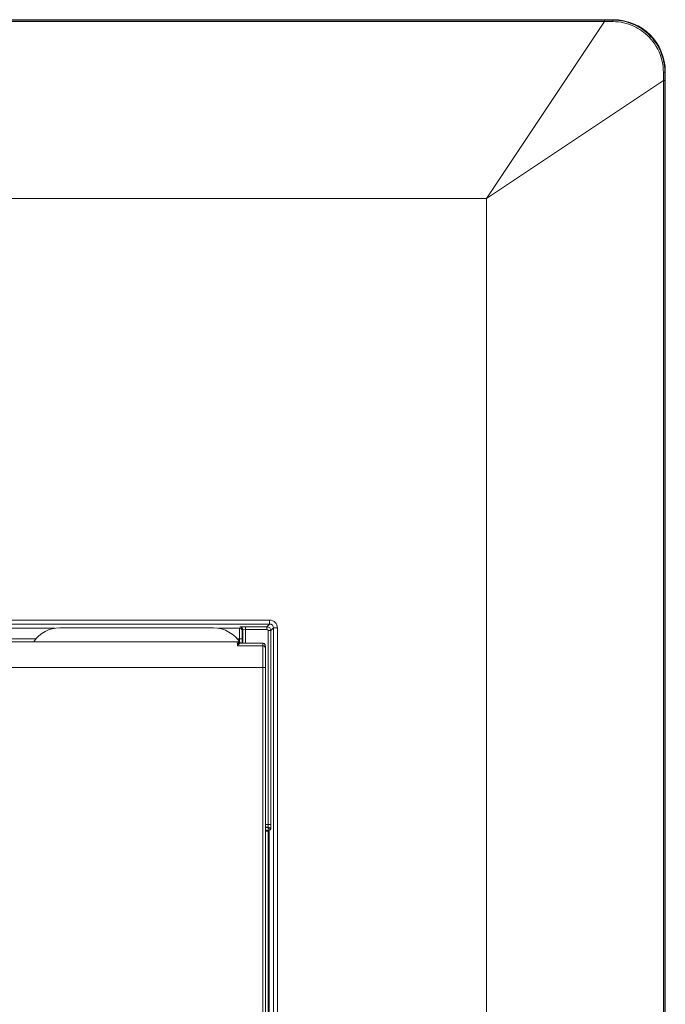
# Model space of a CAD drawing. Units: inches. Extents: x 0 to 68, y 0 to 44.
# Drawn here: x 18.3 to 20.8, y 25.1 to 28.9 of the extents above; entities that cross this region are included whole.
import ezdxf

# ---------------------------------------------------------------- set-up
doc = ezdxf.new("R2010")
doc.units = ezdxf.units.IN
doc.header["$LTSCALE"] = 4
doc.header["$MEASUREMENT"] = 0
doc.layers.add('Visible (ANSI)', color=7, linetype='Continuous', lineweight=18)
doc.layers.add('Visible Narrow (ANSI)', color=7, linetype='Continuous', lineweight=18)

msp = doc.modelspace()

# ---------------------------------------------------------------- linework, layer by layer
at = {"layer": 'Visible (ANSI)'}
for p, q in [((12.2157, 28.9079), (20.5552, 28.9079)), ((20.7549, 28.7081), (20.7549, 14.1876)), ((18.4304, 26.5739), (19.0204, 26.5739)), ((18.2423, 26.5209), (19.1115, 26.5209)), ((19.2094, 26.5147), (19.1238, 26.5147)), ((19.2206, 26.4219), (19.2206, 23.6019)), ((19.2206, 25.7939), (19.2304, 25.7939)), ((19.2304, 25.7939), (19.2304, 16.9939))]:
    msp.add_line(p, q, dxfattribs=at)
for centre, start, end in [((18.4304, 26.4539), 90, 146.0594), ((19.0204, 26.4539), 30.4771, 90)]:
    msp.add_arc(centre, 0.12, start, end, dxfattribs=at)
msp.add_ellipse((20.5547, 28.7076), major_axis=(0.1418, 0.1418), ratio=0.997265, start_param=5.499157, end_param=7.067214, dxfattribs=at)
for points, knots in [([(19.1197, 26.5165), (19.1196, 26.5168), (19.1193, 26.5171), (19.1188, 26.5177), (19.1185, 26.518), (19.1176, 26.5188), (19.1171, 26.5191), (19.1159, 26.5199), (19.1151, 26.5202), (19.1134, 26.5207), (19.1124, 26.5209), (19.1115, 26.5209)], [-1.59616181, -1.59616181, -1.59616181, -1.59616181, -1.59108871, -1.59108871, -1.58601561, -1.58601561, -1.58094252, -1.58094252, -1.57586942, -1.57586942, -1.57079633, -1.57079633, -1.57079633, -1.57079633]), ([(19.1238, 26.5147), (19.1234, 26.5147), (19.123, 26.5148), (19.1221, 26.515), (19.1217, 26.5151), (19.121, 26.5154), (19.1207, 26.5156), (19.1202, 26.516), (19.12, 26.5162), (19.1198, 26.5164), (19.1197, 26.5165), (19.1197, 26.5165)], [-0.12891694, -0.12891694, -0.12891694, -0.12891694, -0.11912302, -0.11912302, -0.10932911, -0.10932911, -0.09953519, -0.09953519, -0.08974128, -0.08974128, -0.07994736, -0.07994736, -0.07994736, -0.07994736]), ([(19.2199, 26.4971), (19.2198, 26.4982), (19.2198, 26.4991), (19.2198, 26.5009), (19.2197, 26.5016), (19.2197, 26.503), (19.2196, 26.5036), (19.2195, 26.5047), (19.2195, 26.5052), (19.2193, 26.5062), (19.2193, 26.5066), (19.219, 26.5077), (19.2189, 26.5081), (19.2183, 26.5093), (19.218, 26.51), (19.2169, 26.5114), (19.2165, 26.5118), (19.2152, 26.513), (19.214, 26.5137), (19.2115, 26.5145), (19.2105, 26.5147), (19.2094, 26.5147)], [-2.1394066, -2.1394066, -2.1394066, -2.1394066, -2.0256846, -2.0256846, -1.9119625, -1.9119625, -1.7982404, -1.7982404, -1.6845184, -1.6845184, -1.6331631, -1.6331631, -1.6093397, -1.6093397, -1.5923343, -1.5923343, -1.585943, -1.585943, -1.5763585, -1.5763585, -1.5707963, -1.5707963, -1.5707963, -1.5707963]), ([(19.2206, 26.4219), (19.2206, 26.4278), (19.2206, 26.4338), (19.2205, 26.4455), (19.2205, 26.4512), (19.2204, 26.4622), (19.2204, 26.4674), (19.2203, 26.4773), (19.2202, 26.4818), (19.22, 26.4902), (19.22, 26.4939), (19.2199, 26.4971)], [0, 0, 0, 0, 0.200437, 0.200437, 0.400874, 0.400874, 0.601312, 0.601312, 0.801749, 0.801749, 1.002186, 1.002186, 1.002186, 1.002186])]:
    msp.add_open_spline(points, degree=3, knots=knots, dxfattribs=at)
at = {"layer": 'Visible Narrow (ANSI)'}
for p, q in [((20.5214, 28.9061), (12.2494, 28.9061)), ((20.5214, 28.9006), (20.5214, 28.9061)), ((20.5552, 28.9079), (20.5535, 28.9061)), ((12.2494, 28.9006), (20.5214, 28.9006)), ((20.0689, 28.2218), (20.5214, 28.9006)), ((20.7532, 28.7064), (20.7549, 28.7081)), ((20.7477, 28.6743), (20.0689, 28.2218)), ((20.7477, 28.6743), (20.7531, 28.6743)), ((20.7477, 28.6743), (20.7477, 14.2214)), ((20.7531, 14.2214), (20.7531, 28.6743)), ((20.0689, 28.2218), (12.702, 28.2218)), ((20.0689, 14.6739), (20.0689, 28.2218)), ((19.2362, 26.6036), (17.8971, 26.6036)), ((19.2362, 26.6036), (19.2362, 26.5886)), ((17.8913, 26.5886), (19.2362, 26.5886)), ((18.4114, 26.5724), (18.2028, 26.5724)), ((19.1211, 26.5724), (19.0394, 26.5724)), ((19.1228, 26.5773), (19.1211, 26.5724)), ((19.1311, 26.5624), (19.1328, 26.5673)), ((19.1328, 26.5673), (19.1328, 26.5147)), ((19.2259, 26.5783), (19.1428, 26.5783)), ((19.1428, 26.5783), (19.1428, 26.5683)), ((19.1428, 26.5147), (19.1428, 26.5683)), ((19.1428, 26.5683), (19.2259, 26.5683)), ((19.2362, 26.5886), (19.2259, 26.5783)), ((19.2259, 26.5683), (19.2259, 26.5783)), ((19.2409, 26.5634), (19.2309, 26.5634)), ((19.2309, 26.5634), (19.2309, 25.8192)), ((19.2409, 26.5634), (19.2512, 26.5736)), ((19.2409, 25.8192), (19.2409, 26.5634)), ((19.2512, 26.5736), (19.2662, 26.5736)), ((19.2512, 26.5736), (19.2512, 16.3571)), ((19.2662, 16.3571), (19.2662, 26.5736)), ((18.2079, 26.5324), (18.3397, 26.5324)), ((19.1112, 26.5324), (19.1206, 26.5324)), ((19.1306, 26.5324), (19.1206, 26.5324)), ((19.1206, 26.5324), (19.1206, 26.5199)), ((19.1306, 26.5147), (19.1306, 26.5324)), ((19.2099, 26.5053), (19.1123, 26.5053)), ((18.2438, 26.4219), (19.2106, 26.4219)), ((19.2106, 26.4219), (19.2106, 23.5999)), ((19.2206, 26.4219), (19.2106, 26.4219)), ((19.2309, 25.8192), (19.2206, 25.8192)), ((19.2206, 25.8092), (19.2299, 25.8092)), ((19.2299, 25.8092), (19.2249, 25.8075)), ((19.2309, 25.8192), (19.2409, 25.8192)), ((19.2349, 25.7975), (19.2399, 25.7992)), ((19.2349, 17.0082), (19.2349, 25.7975))]:
    msp.add_line(p, q, dxfattribs=at)
for centre, major_axis, ratio, start_param, end_param in [((20.5535, 28.8961), (-0.00003, 0.01), 0.04822, 5.156408, 6.230764), ((20.7432, 28.7064), (0.01, -0.00003), 0.04822, 0.052421, 1.126777), ((19.2361, 26.5736), (0.0213, 0.0213), 0.997265, 5.499157, 7.067214), ((19.1211, 26.5324), (0, -0.04), 0.013091, 3.193953, 4.712389), ((19.1211, 26.5624), (0.00949, -0.00316), 0.998478, 0.321964, 1.891847), ((19.1428, 26.5773), (-0.02, 0), 0.052408, 4.712389, 6.265732), ((19.1228, 26.5673), (0.00949, -0.00316), 0.998478, 0.321964, 1.891847), ((19.1428, 26.5673), (0.01, 0), 0.104816, 1.570796, 3.124139), ((19.2259, 26.5633), (-0.0106, 0.0106), 0.999091, 3.92836, 5.496418), ((19.2259, 26.5633), (0.00355, 0.00355), 0.997265, 5.499157, 7.067214), ((19.2361, 26.5736), (0.0107, 0.0107), 0.991846, 5.499157, 7.067214), ((19.1311, 26.5324), (0, 0.03), 0.017455, 0.05236, 1.570796), ((19.1115, 26.4219), (0, 0.099), 0.015692, 5.714575, 6.283185), ((19.2094, 26.4547), (0, 0.06), 0.014546, 5.714575, 6.283185), ((19.2099, 26.4969), (0.01, 0.00027), 0.842559, 0, 1.547785), ((19.209, 26.4219), (0, -0.099), 0.015692, 1.570796, 2.572982), ((19.2299, 25.8192), (0, -0.01), 0.104816, 0.017453, 1.570796), ((19.2299, 25.7992), (-0.00316, 0.00949), 0.998478, 4.391339, 5.961222), ((19.2399, 25.8192), (0, 0.02), 0.052408, 3.159046, 4.712389), ((19.195, 25.8076), (-0.03, 0), 0.017455, 2.594569, 3.089233), ((19.195, 25.7976), (0.04, 0), 0.013091, 5.407613, 6.230825), ((19.2249, 25.7975), (-0.00316, 0.00949), 0.998478, 4.391339, 5.961222)]:
    msp.add_ellipse(centre, major_axis=major_axis, ratio=ratio, start_param=start_param, end_param=end_param, dxfattribs=at)
for points, knots in [([(20.5535, 28.9061), (20.5481, 28.9061), (20.5428, 28.9061), (20.5321, 28.9061), (20.5268, 28.9061), (20.5214, 28.9061)], [0, 0, 0, 0, 0.04069839, 0.04069839, 0.08139677, 0.08139677, 0.08139677, 0.08139677]), ([(20.7532, 28.7064), (20.7532, 28.7259), (20.7503, 28.7458), (20.7355, 28.7947), (20.719, 28.8227), (20.6799, 28.8631), (20.6589, 28.878), (20.6104, 28.9), (20.5818, 28.9062), (20.5535, 28.9061)], [0, 0, 0, 0, 0.1416322, 0.1416322, 0.3682438, 0.3682438, 0.5479954, 0.5479954, 0.7537875, 0.7537875, 0.7537875, 0.7537875]), ([(20.5214, 28.9006), (20.5268, 28.9006), (20.5322, 28.9005), (20.5431, 28.9005), (20.5485, 28.9004), (20.5539, 28.9004)], [-0.08139677, -0.08139677, -0.08139677, -0.08139677, -0.04069839, -0.04069839, 0, 0, 0, 0]), ([(20.5539, 28.9004), (20.5812, 28.9003), (20.6088, 28.8942), (20.6556, 28.8726), (20.6759, 28.8582), (20.7138, 28.819), (20.7299, 28.792), (20.7445, 28.7447), (20.7474, 28.7256), (20.7475, 28.7068)], [-0.7537875, -0.7537875, -0.7537875, -0.7537875, -0.5479954, -0.5479954, -0.3682438, -0.3682438, -0.1416322, -0.1416322, 0, 0, 0, 0]), ([(20.7475, 28.7068), (20.7475, 28.7014), (20.7475, 28.696), (20.7476, 28.6852), (20.7476, 28.6798), (20.7477, 28.6743)], [-0.08139677, -0.08139677, -0.08139677, -0.08139677, -0.04069839, -0.04069839, 0, 0, 0, 0]), ([(20.7531, 28.6743), (20.7531, 28.6797), (20.7531, 28.685), (20.7532, 28.6957), (20.7532, 28.7011), (20.7532, 28.7064)], [0, 0, 0, 0, 0.04069839, 0.04069839, 0.08139677, 0.08139677, 0.08139677, 0.08139677]), ([(19.1197, 26.5165), (19.1194, 26.517), (19.119, 26.5173), (19.1173, 26.517), (19.1158, 26.5149), (19.1136, 26.5095), (19.113, 26.5075), (19.1123, 26.5053)], [0.0799474, 0.0799474, 0.0799474, 0.0799474, 0.1125538, 0.1125538, 0.1976036, 0.1976036, 0.2338779, 0.2338779, 0.2338779, 0.2338779]), ([(19.1123, 26.5053), (19.1137, 26.5074), (19.1151, 26.5092), (19.1191, 26.5133), (19.1216, 26.5147), (19.1238, 26.5147)], [-0.2338779, -0.2338779, -0.2338779, -0.2338779, -0.1976036, -0.1976036, -0.1289169, -0.1289169, -0.1289169, -0.1289169])]:
    msp.add_open_spline(points, degree=3, knots=knots, dxfattribs=at)

doc.saveas('drawing.dxf')
